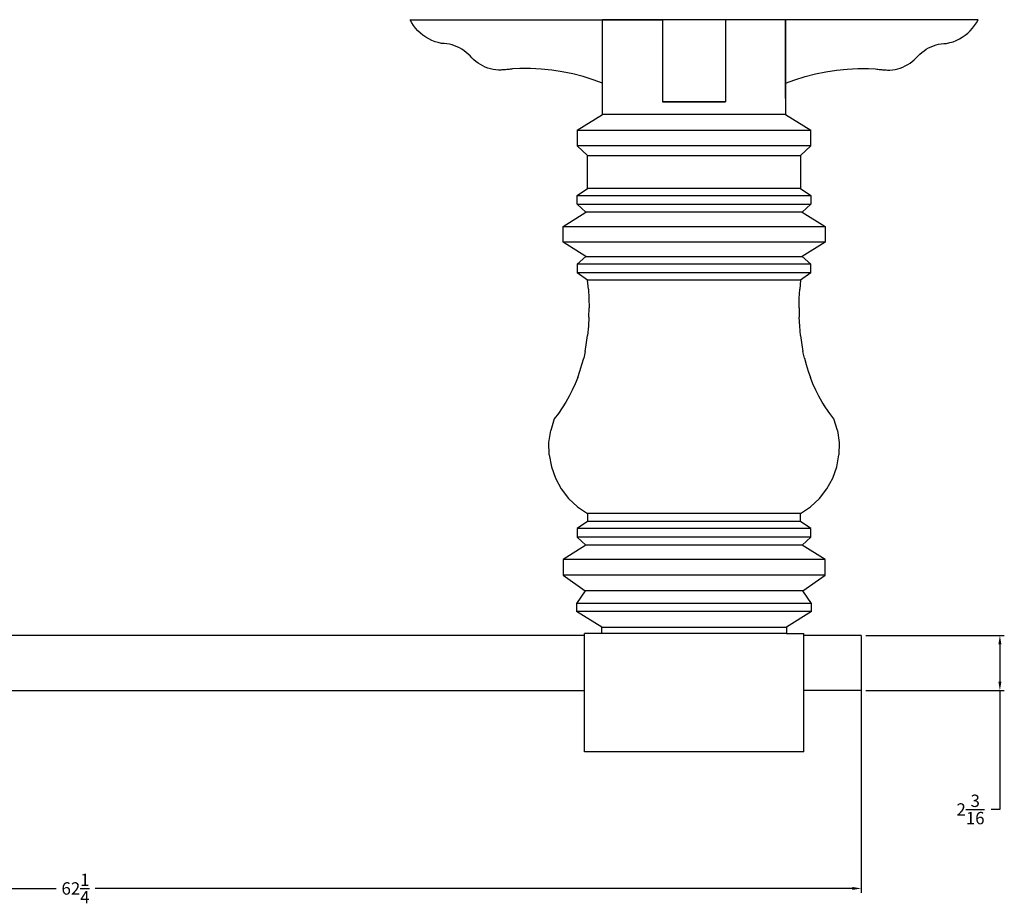
# Model space of a CAD drawing. Units: inches. Extents: x 8 to 900, y -21 to 237.
# Drawn here: x 48 to 87, y 2 to 37 of the extents above; entities that cross this region are included whole.
import ezdxf

# ---------------------------------------------------------------- set-up
doc = ezdxf.new("R2010")
doc.units = ezdxf.units.IN
doc.header["$MEASUREMENT"] = 0
doc.styles.add('Annotative', font='arial_0.ttf')
doc.dimstyles.new('New OWP', dxfattribs={"dimscale": 0.7, "dimtxt": 0.7, "dimasz": 0.5, "dimexe": 0.25, "dimexo": 0.25, "dimgap": 0.09, "dimtad": 0, "dimtih": 1, "dimtoh": 1, "dimdec": 4, "dimrnd": 0.0625, "dimzin": 0, "dimdsep": 46, "dimlunit": 5, "dimtxsty": 'Annotative', "dimcen": 0, "dimadec": 0, "dimazin": 0, "dimtfac": 1, "dimtdec": 4, "dimtofl": 0, "dimtmove": 0, "dimatfit": 3, "dimfxl": 1, "dimfrac": 1, "dimtolj": 1, "dimtzin": 0, "dimarcsym": 0})

# ---------------------------------------------------------------- blocks, each defined once
blk = doc.blocks.new('*D11')
at = {"color": 0, "lineweight": -2}
for p, q in [((19.032, 9.92), (19.032, 2.085)), ((81.282, 10.107), (81.282, 2.085)), ((19.382, 2.26), (49.385, 2.26)), ((80.932, 2.26), (50.929, 2.26))]:
    blk.add_line(p, q, dxfattribs=at)
at = {"color": 0}
for points in [[(19.382, 2.318), (19.382, 2.201), (19.032, 2.26)], [(80.932, 2.318), (80.932, 2.201), (81.282, 2.26)]]:
    blk.add_solid(points, dxfattribs=at)
at = {"layer": 'Defpoints', "color": 0}
for p in [(81.282, 10.282), (19.032, 10.095), (81.282, 2.26)]:
    blk.add_point(p, dxfattribs=at)
at = {"color": 0, "insert": (50.157, 2.26), "char_height": 0.49, "attachment_point": 5, "style": 'Annotative'}
blk.add_mtext('\\A1;62\\S1/4;', dxfattribs=at)
blk = doc.blocks.new('*D25')
at = {"color": 0, "lineweight": -2}
for p, q in [((81.457, 12.282), (86.946, 12.282)), ((86.771, 11.932), (86.771, 10.445)), ((81.457, 10.095), (86.946, 10.095)), ((86.771, 10.095), (86.771, 5.389)), ((86.771, 5.389), (86.421, 5.389))]:
    blk.add_line(p, q, dxfattribs=at)
at = {"color": 0}
for points in [[(86.713, 11.932), (86.83, 11.932), (86.771, 12.282)], [(86.713, 10.445), (86.83, 10.445), (86.771, 10.095)]]:
    blk.add_solid(points, dxfattribs=at)
at = {"layer": 'Defpoints', "color": 0}
for p in [(81.282, 12.282), (81.282, 10.095), (86.771, 10.095)]:
    blk.add_point(p, dxfattribs=at)
at = {"color": 0, "insert": (85.608, 5.389), "char_height": 0.49, "attachment_point": 5, "style": 'Annotative'}
blk.add_mtext('\\A1;2\\S3/16;', dxfattribs=at)

msp = doc.modelspace()

# ---------------------------------------------------------------- linework, layer by layer
for p, q in [((63.47133, 36.55262), (63.40709, 36.67149)), ((63.40709, 36.67149), (73.40709, 36.67149)), ((71.03209, 33.54649), (71.03209, 36.67149)), ((78.28209, 36.67149), (71.03209, 36.67149)), ((73.40709, 36.67149), (73.40709, 33.42149)), ((85.90709, 36.67149), (75.90709, 36.67149)), ((75.90709, 36.67149), (75.90709, 33.42149)), ((78.28209, 33.54649), (78.28209, 36.67149)), ((78.28209, 36.67149), (78.28209, 33.50338)), ((85.84285, 36.55262), (85.90709, 36.67149)), ((63.5447, 36.43915), (63.47133, 36.55262)), ((63.62674, 36.33179), (63.5447, 36.43915)), ((63.71694, 36.2312), (63.62674, 36.33179)), ((85.59724, 36.2312), (85.68744, 36.33179)), ((85.68744, 36.33179), (85.76948, 36.43915)), ((85.76948, 36.43915), (85.84285, 36.55262)), ((63.81476, 36.13799), (63.71694, 36.2312)), ((63.91959, 36.05274), (63.81476, 36.13799)), ((64.03078, 35.97597), (63.91959, 36.05274)), ((64.14766, 35.90816), (64.03078, 35.97597)), ((64.26949, 35.84973), (64.14766, 35.90816)), ((85.04469, 35.84973), (85.16652, 35.90816)), ((85.16652, 35.90816), (85.28339, 35.97597)), ((85.28339, 35.97597), (85.39459, 36.05274)), ((85.39459, 36.05274), (85.49942, 36.13799)), ((85.49942, 36.13799), (85.59724, 36.2312)), ((64.39552, 35.80104), (64.26949, 35.84973)), ((64.52499, 35.76238), (64.39552, 35.80104)), ((64.65709, 35.73399), (64.52499, 35.76238)), ((64.76233, 35.72862), (64.65709, 35.73399)), ((64.86697, 35.71625), (64.76233, 35.72862)), ((64.97055, 35.69692), (64.86697, 35.71625)), ((65.07261, 35.67072), (64.97055, 35.69692)), ((65.1727, 35.63777), (65.07261, 35.67072)), ((65.27036, 35.59821), (65.1727, 35.63777)), ((65.36517, 35.55223), (65.27036, 35.59821)), ((65.45669, 35.50002), (65.36517, 35.55223)), ((65.54453, 35.44182), (65.45669, 35.50002)), ((83.76965, 35.44182), (83.85749, 35.50002)), ((83.85749, 35.50002), (83.94901, 35.55223)), ((83.94901, 35.55223), (84.04382, 35.59821)), ((84.04382, 35.59821), (84.14148, 35.63777)), ((84.14148, 35.63777), (84.24157, 35.67072)), ((84.24157, 35.67072), (84.34363, 35.69692)), ((84.34363, 35.69692), (84.44721, 35.71625)), ((84.44721, 35.71625), (84.55185, 35.72862)), ((84.55185, 35.72862), (84.65709, 35.73399)), ((84.65709, 35.73399), (84.78919, 35.76238)), ((84.78919, 35.76238), (84.91866, 35.80104)), ((84.91866, 35.80104), (85.04469, 35.84973)), ((65.62829, 35.37788), (65.54453, 35.44182)), ((65.70759, 35.3085), (65.62829, 35.37788)), ((65.78209, 35.23399), (65.70759, 35.3085)), ((65.85519, 35.15512), (65.78209, 35.23399)), ((65.93329, 35.08119), (65.85519, 35.15512)), ((83.38089, 35.08119), (83.45899, 35.15512)), ((83.45899, 35.15512), (83.53209, 35.23399)), ((83.53209, 35.23399), (83.60659, 35.3085)), ((83.60659, 35.3085), (83.68589, 35.37788)), ((83.68589, 35.37788), (83.76965, 35.44182)), ((66.01605, 35.01253), (65.93329, 35.08119)), ((66.10312, 34.94943), (66.01605, 35.01253)), ((66.19413, 34.89214), (66.10312, 34.94943)), ((66.28869, 34.84093), (66.19413, 34.89214)), ((66.38639, 34.79601), (66.28869, 34.84093)), ((66.48682, 34.75757), (66.38639, 34.79601)), ((66.58955, 34.72578), (66.48682, 34.75757)), ((66.69414, 34.70077), (66.58955, 34.72578)), ((67.42201, 34.71411), (67.37533, 34.70878)), ((67.46865, 34.71973), (67.42201, 34.71411)), ((67.75124, 34.73343), (67.46865, 34.71973)), ((68.17458, 34.73296), (67.75124, 34.73343)), ((68.59737, 34.71151), (68.17458, 34.73296)), ((80.71681, 34.71151), (81.1396, 34.73296)), ((81.1396, 34.73296), (81.56294, 34.73343)), ((81.56294, 34.73343), (81.84552, 34.71973)), ((81.84552, 34.71973), (81.89217, 34.71411)), ((81.89217, 34.71411), (81.93885, 34.70878)), ((82.62004, 34.70077), (82.72463, 34.72578)), ((82.72463, 34.72578), (82.82735, 34.75757)), ((82.82735, 34.75757), (82.92778, 34.79601)), ((82.92778, 34.79601), (83.02549, 34.84093)), ((83.02549, 34.84093), (83.12005, 34.89214)), ((83.12005, 34.89214), (83.21106, 34.94943)), ((83.21106, 34.94943), (83.29813, 35.01253)), ((83.29813, 35.01253), (83.38089, 35.08119)), ((66.80014, 34.68264), (66.69414, 34.70077)), ((66.90709, 34.67149), (66.80014, 34.68264)), ((66.95401, 34.67391), (66.90709, 34.67149)), ((67.00091, 34.67662), (66.95401, 34.67391)), ((67.04779, 34.67963), (67.00091, 34.67662)), ((67.09466, 34.68292), (67.04779, 34.67963)), ((67.1415, 34.6865), (67.09466, 34.68292)), ((67.18832, 34.69038), (67.1415, 34.6865)), ((67.23512, 34.69454), (67.18832, 34.69038)), ((67.28188, 34.699), (67.23512, 34.69454)), ((67.32862, 34.70375), (67.28188, 34.699)), ((67.37533, 34.70878), (67.32862, 34.70375)), ((69.01858, 34.66914), (68.59737, 34.71151)), ((69.43718, 34.60595), (69.01858, 34.66914)), ((69.85213, 34.5221), (69.43718, 34.60595)), ((70.26241, 34.41779), (69.85213, 34.5221)), ((70.66703, 34.29327), (70.26241, 34.41779)), ((78.64715, 34.29327), (79.05177, 34.41779)), ((79.05177, 34.41779), (79.46205, 34.5221)), ((79.46205, 34.5221), (79.877, 34.60595)), ((79.877, 34.60595), (80.2956, 34.66914)), ((80.2956, 34.66914), (80.71681, 34.71151)), ((81.93885, 34.70878), (81.98555, 34.70375)), ((81.98555, 34.70375), (82.0323, 34.699)), ((82.0323, 34.699), (82.07906, 34.69454)), ((82.07906, 34.69454), (82.12586, 34.69038)), ((82.12586, 34.69038), (82.17268, 34.6865)), ((82.17268, 34.6865), (82.21952, 34.68292)), ((82.21952, 34.68292), (82.26638, 34.67963)), ((82.26638, 34.67963), (82.31327, 34.67662)), ((82.31327, 34.67662), (82.36017, 34.67391)), ((82.36017, 34.67391), (82.40709, 34.67149)), ((82.40709, 34.67149), (82.51404, 34.68264)), ((82.51404, 34.68264), (82.62004, 34.70077)), ((71.03209, 34.1608), (70.66703, 34.29327)), ((78.28209, 34.1608), (78.64715, 34.29327)), ((71.03209, 32.92149), (71.03209, 33.54649)), ((78.28209, 33.54649), (78.28209, 32.92149)), ((73.40709, 33.42149), (75.90709, 33.42149)), ((75.90709, 33.42149), (73.40709, 33.42149)), ((70.03209, 32.29649), (71.03209, 32.92149)), ((78.28209, 32.92149), (71.03209, 32.92149)), ((78.28209, 32.92149), (79.28209, 32.29649)), ((70.03209, 32.29649), (70.03209, 31.67149)), ((70.03209, 32.29649), (79.28209, 32.29649)), ((79.28209, 31.67149), (79.28209, 32.29649)), ((70.43834, 31.29649), (70.03209, 31.67149)), ((79.28209, 31.67149), (70.03209, 31.67149)), ((79.28209, 31.67149), (78.87584, 31.29649)), ((70.43834, 29.98399), (70.43834, 31.29649)), ((70.43834, 31.29649), (78.87584, 31.29649)), ((78.87584, 31.29649), (78.87584, 29.98399)), ((70.03209, 29.70274), (70.43834, 29.98399)), ((70.03209, 29.35899), (70.03209, 29.70274)), ((70.03209, 29.70274), (79.28209, 29.70274)), ((78.87584, 29.98399), (70.43834, 29.98399)), ((78.87584, 29.98399), (79.28209, 29.70274)), ((79.28209, 29.70274), (79.28209, 29.35899)), ((70.37584, 29.04649), (70.03209, 29.35899)), ((70.03209, 29.35899), (79.28209, 29.35899)), ((79.28209, 29.35899), (78.93834, 29.04649)), ((69.46959, 28.48399), (70.37584, 29.04649)), ((78.93834, 29.04649), (70.37584, 29.04649)), ((78.93834, 29.04649), (79.84459, 28.48399)), ((69.46959, 27.85899), (69.46959, 28.48399)), ((69.46959, 28.48399), (79.84459, 28.48399)), ((79.84459, 28.48399), (79.84459, 27.85899)), ((70.37584, 27.29649), (69.46959, 27.85899)), ((79.84459, 27.85899), (69.46959, 27.85899)), ((79.84459, 27.85899), (78.93834, 27.29649)), ((70.03209, 26.98399), (70.37584, 27.29649)), ((70.03209, 26.98399), (70.03209, 26.64024)), ((79.28209, 26.98399), (70.03209, 26.98399)), ((70.37584, 27.29649), (78.93834, 27.29649)), ((78.93834, 27.29649), (79.28209, 26.98399)), ((79.28209, 26.64024), (79.28209, 26.98399)), ((70.43834, 26.35899), (70.03209, 26.64024)), ((79.28209, 26.64024), (70.03209, 26.64024)), ((79.28209, 26.64024), (78.87584, 26.35899)), ((70.47125, 25.99376), (70.43834, 26.35899)), ((78.87584, 26.35899), (70.43834, 26.35899)), ((78.87584, 26.35899), (78.84294, 25.99376)), ((70.47125, 25.99376), (70.49081, 25.62757)), ((78.82338, 25.62757), (78.84294, 25.99376)), ((70.49081, 25.62757), (70.497, 25.26091)), ((78.81718, 25.26091), (78.82338, 25.62757)), ((70.48982, 24.89428), (70.497, 25.26091)), ((78.81718, 25.26091), (78.82436, 24.89428)), ((70.48982, 24.89428), (70.46928, 24.52814)), ((78.84491, 24.52814), (78.82436, 24.89428)), ((70.46928, 24.52814), (70.43539, 24.163)), ((78.87879, 24.163), (78.84491, 24.52814)), ((70.34284, 23.53314), (70.38821, 23.79934)), ((70.38821, 23.79934), (70.43539, 24.163)), ((78.87879, 24.163), (78.92596, 23.79934)), ((78.92596, 23.79934), (78.97134, 23.53314)), ((70.34284, 23.53314), (70.28603, 23.26914)), ((79.02816, 23.26914), (78.97134, 23.53314)), ((70.21787, 23.00785), (70.28603, 23.26914)), ((79.02816, 23.26914), (79.09631, 23.00785)), ((70.04807, 22.49529), (70.1385, 22.74973)), ((70.1385, 22.74973), (70.21787, 23.00785)), ((79.09631, 23.00785), (79.17568, 22.74973)), ((79.17568, 22.74973), (79.26611, 22.49529)), ((69.94674, 22.24498), (69.83471, 21.99927)), ((70.04807, 22.49529), (69.94674, 22.24498)), ((79.36744, 22.24498), (79.26611, 22.49529)), ((79.47948, 21.99927), (79.36744, 22.24498)), ((69.83471, 21.99927), (69.71217, 21.75863)), ((79.60201, 21.75863), (79.47948, 21.99927)), ((69.57938, 21.5235), (69.43655, 21.29432)), ((69.71217, 21.75863), (69.57938, 21.5235)), ((79.73481, 21.5235), (79.60201, 21.75863)), ((79.87763, 21.29432), (79.73481, 21.5235)), ((69.28397, 21.07152), (69.12193, 20.85551)), ((69.43655, 21.29432), (69.28397, 21.07152)), ((80.03021, 21.07152), (79.87763, 21.29432)), ((80.19226, 20.85551), (80.03021, 21.07152)), ((69.12193, 20.85551), (68.97884, 20.39574)), ((80.33534, 20.39574), (80.19226, 20.85551)), ((68.91076, 19.91907), (68.97884, 20.39574)), ((80.33534, 20.39574), (80.40343, 19.91907)), ((68.91942, 19.43763), (68.91076, 19.91907)), ((80.40343, 19.91907), (80.39477, 19.43763)), ((68.91942, 19.43763), (69.00459, 18.96371)), ((80.30959, 18.96371), (80.39477, 19.43763)), ((69.00459, 18.96371), (69.1641, 18.50939)), ((80.15008, 18.50939), (80.30959, 18.96371)), ((69.1641, 18.50939), (69.3939, 18.08624)), ((79.92029, 18.08624), (80.15008, 18.50939)), ((69.3939, 18.08624), (69.68811, 17.70507)), ((79.62607, 17.70507), (79.92029, 18.08624)), ((69.68811, 17.70507), (70.03925, 17.37558)), ((79.27494, 17.37558), (79.62607, 17.70507)), ((70.03925, 17.37558), (70.43834, 17.10618)), ((78.87584, 17.10618), (79.27494, 17.37558)), ((70.43834, 16.79368), (70.03209, 16.51243)), ((70.43834, 17.10618), (70.43834, 16.79368)), ((78.87584, 17.10618), (70.43834, 17.10618)), ((78.87584, 16.79368), (70.43834, 16.79368)), ((78.87584, 16.79368), (78.87584, 17.10618)), ((79.28209, 16.51243), (78.87584, 16.79368)), ((70.03209, 16.51243), (70.03209, 16.16868)), ((79.28209, 16.51243), (70.03209, 16.51243)), ((79.28209, 16.16868), (79.28209, 16.51243)), ((70.03209, 16.16868), (70.37584, 15.85618)), ((79.28209, 16.16868), (70.03209, 16.16868)), ((78.93834, 15.85618), (79.28209, 16.16868)), ((70.37584, 15.85618), (69.46959, 15.29368)), ((78.93834, 15.85618), (70.37584, 15.85618)), ((79.84459, 15.29368), (78.93834, 15.85618)), ((69.46959, 15.29368), (69.46959, 14.66868)), ((79.84459, 15.29368), (69.46959, 15.29368)), ((79.84459, 14.66868), (79.84459, 15.29368)), ((69.46959, 14.66868), (70.34459, 14.04368)), ((79.84459, 14.66868), (69.46959, 14.66868)), ((78.96959, 14.04368), (79.84459, 14.66868)), ((70.34459, 14.04368), (70.00084, 13.54368)), ((78.96959, 14.04368), (70.34459, 14.04368)), ((79.31334, 13.54368), (78.96959, 14.04368)), ((70.00084, 13.54368), (70.00084, 13.23118)), ((79.31334, 13.54368), (70.00084, 13.54368)), ((79.31334, 13.23118), (79.31334, 13.54368)), ((71.00084, 12.60618), (70.00084, 13.23118)), ((79.31334, 13.23118), (70.00084, 13.23118)), ((79.31334, 13.23118), (78.31334, 12.60618)), ((71.00084, 12.35618), (71.00084, 12.60618)), ((71.00084, 12.60618), (78.31334, 12.60618)), ((78.31334, 12.60618), (78.31334, 12.35618)), ((70.31334, 12.28223), (30.00083, 12.28223)), ((71.00084, 12.35618), (70.31334, 12.35618)), ((70.31334, 8.16868), (70.31334, 12.35618)), ((78.31334, 12.35618), (71.00084, 12.35618)), ((78.31334, 12.35618), (79.00084, 12.35618)), ((79.00084, 8.16868), (79.00084, 12.35618)), ((81.28209, 12.28223), (79.00084, 12.28223)), ((81.28209, 12.28223), (81.28209, 10.09473)), ((30.00083, 10.09473), (70.31334, 10.09473)), ((81.28209, 10.09473), (79.00084, 10.09473)), ((70.31334, 7.66868), (70.31334, 8.16868)), ((79.00084, 7.66868), (79.00084, 8.16868)), ((79.00084, 7.66868), (70.31334, 7.66868))]:
    msp.add_line(p, q)

# ---------------------------------------------------------------- dimensions: what is measured, and where the dimension line sits
dim = msp.add_linear_dim(base=(86.77135, 10.09473), p1=(81.28209, 12.28223), p2=(81.28209, 10.09473), angle=90, dimstyle='New OWP')
dim.commit()
dim.dimension.update_dxf_attribs({"geometry": '*D25', "text_midpoint": (85.6082, 5.38917), "dimtype": 160})
dim = msp.add_linear_dim(base=(81.28209, 2.2598), p1=(19.03209, 10.09473), p2=(81.28209, 10.28223), dimstyle='New OWP')
dim.commit()
dim.dimension.update_dxf_attribs({"geometry": '*D11', "text_midpoint": (50.15709, 2.2598)})

doc.saveas('drawing.dxf')
